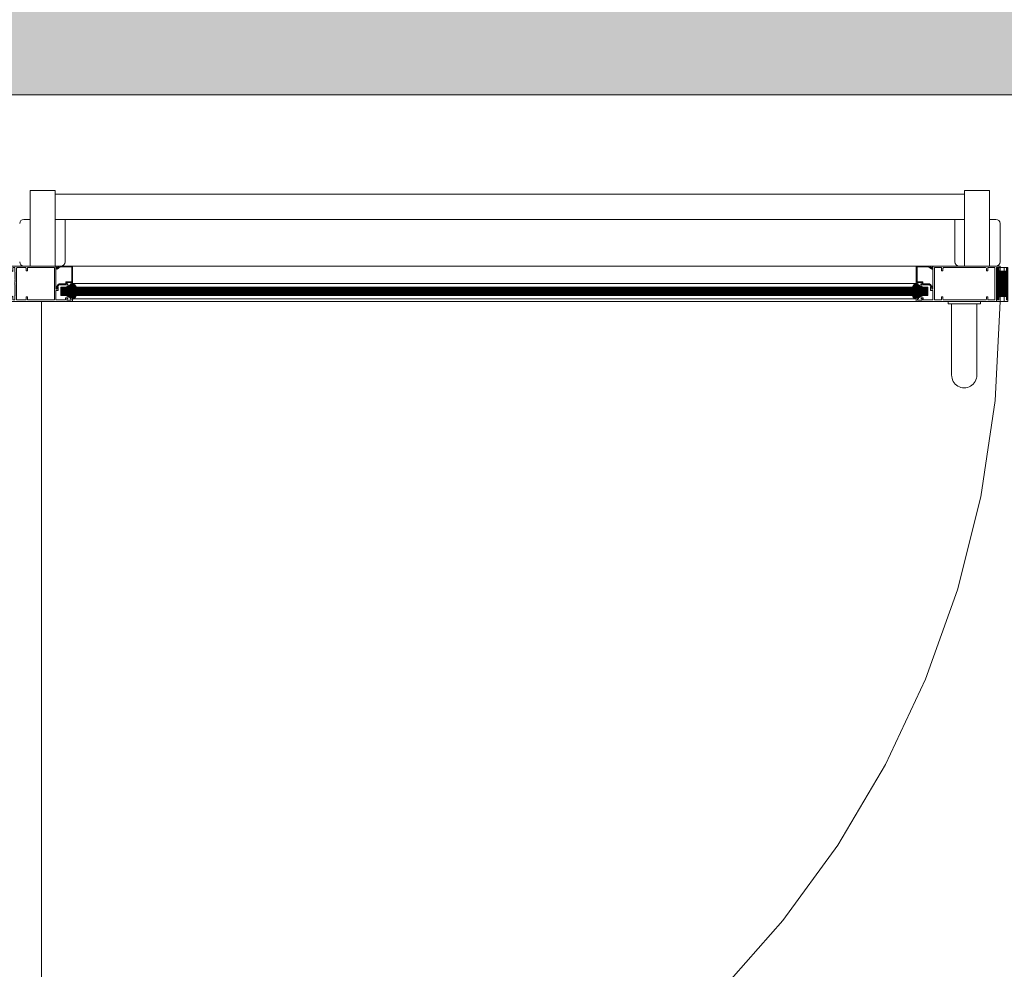
# Model space of a CAD drawing. Units: millimetres. Extents: x 902 to 1061, y 194 to 252.
# Drawn here: x 913 to 914, y 216 to 217 of the extents above; entities that cross this region are included whole.
import ezdxf
from ezdxf.xclip import XClip

# ---------------------------------------------------------------- set-up
doc = ezdxf.new("R2010")
doc.units = ezdxf.units.MM
doc.header["$LTSCALE"] = 7.5
doc.header["$XCLIPFRAME"] = 2
doc.linetypes.add('716TER$0$HIDDEN', pattern=[0.375, 0.25, -0.125])
doc.layers.add('ECN_ARQ_PORTAS', color=1, linetype='Continuous', lineweight=13)
doc.layers.add('ECN_INCÊNDIO_ROTA FUGA_ÁREA NÃO EDIFICANTE', color=70, linetype='Continuous', lineweight=9)

# ---------------------------------------------------------------- blocks, each defined once
blk = doc.blocks.new('716TER$0$42-004')
for points in [[(-1, -7), (-1, -6.3, -1), (0, -6.3), (0, -8.5), (-2.1, -8.5, 0.414214), (-2.4, -8.8), (-2.4, -19, 0.414214), (-1.4, -20), (8.6, -20, 0.414214), (8.9, -19.7), (8.9, -17.5, -0.414214), (9.4, -17), (12.9, -17), (12.9, -18.5), (10.6, -18.5), (10.6, -20), (36.9, -20), (35.9, -18.5), (36.9, -17), (37.9, -17), (37.9, -73), (32.7, -73), (31.7, -71.3), (36.2, -71.3), (36.2, -68.8), (31.3, -68.8), (31, -68.5), (30.7, -68.8), (30.4, -68.5), (30.1, -68.8), (29.8, -68.5), (29.5, -68.8), (29.2, -68.5), (28.9, -68.8), (28.6, -68.5), (28.3, -68.8), (28, -68.5), (27.7, -68.8), (27.4, -68.5), (27.1, -68.8), (26.8, -68.5), (26.5, -68.8), (26.2, -68.5), (25.9, -68.8), (25.6, -68.5), (25.3, -68.8), (25, -68.5), (24.7, -68.8), (24.4, -68.5), (24.1, -68.8), (23.8, -68.5), (23.5, -68.8), (23.2, -68.5), (22.9, -68.8), (22.6, -68.5), (22.3, -68.8), (22, -68.5), (21.7, -68.8), (21.4, -68.5), (21.1, -68.8), (20.8, -68.5), (20.5, -68.8), (20.2, -68.5), (19.9, -68.8), (19.6, -68.5), (19.3, -68.8), (19, -68.5), (18.7, -68.8), (17.2, -68.8), (16.9, -68.5), (16.6, -68.8), (15.1, -68.8), (14.8, -68.5), (14.5, -68.8), (14.2, -68.5), (13.9, -68.8), (13.6, -68.5), (13.3, -68.8), (13, -68.5), (12.7, -68.8), (12.4, -68.5), (12.1, -68.8), (11.8, -68.5), (11.5, -68.8), (11.2, -68.5), (10.9, -68.8), (10.6, -68.5), (10.3, -68.8), (10, -68.5), (9.7, -68.8), (9.4, -68.5), (9.1, -68.8), (8.8, -68.5), (8.5, -68.8), (8.2, -68.5), (7.9, -68.8), (7.6, -68.5), (7.3, -68.8), (7, -68.5), (6.7, -68.8), (6.4, -68.5), (6.1, -68.8), (5.8, -68.5), (5.5, -68.8), (5.2, -68.5), (4.9, -68.8), (4.6, -68.5), (4.3, -68.8), (4, -68.5), (3.7, -68.8), (3.4, -68.5), (3.1, -68.8), (2.8, -68.5), (2.5, -68.8), (-2.4, -68.8), (-2.4, -71.3), (2.1, -71.3), (1.1, -73), (-4.1, -73), (-4.1, 0), (0, 0), (0, -2.3, -1), (-1, -2.3), (-1, -1.5), (-2.5, -1.5), (-2.5, -7)], [(32.4, -55.4), (35.2, -55.4, -0.414214), (36.2, -56.4), (36.2, -65.8, -0.414214), (35.2, -66.8), (-1.4, -66.8, -0.414214), (-2.4, -65.8), (-2.4, -56.4, -0.414214), (-1.4, -55.4), (1.4, -55.4), (1.4, -53.7), (-2.4, -53.7), (-2.4, -21.7), (36.2, -21.7), (36.2, -53.7), (32.4, -53.7)]]:
    blk.add_lwpolyline(points, format="xyb", close=True)
blk = doc.blocks.new('716TER$0$GUA-52094')
h = blk.add_hatch()
h.set_pattern_fill('ANSI37', color=256, scale=0.2, style=0)
h.set_pattern_definition([(45, (-266.7902, -139.48034), (-0.4490128, 0.4490128), []), (135, (-266.7902, -139.48034), (-0.4490128, -0.4490128), [])])
edge = h.paths.add_edge_path()
edge.add_arc((12.4, 1.4), 12.8, 195.7096, 226.1092)
edge.add_arc((23.7, -1.4), 21.2, 163.491, 197.5051, ccw=False)
edge.add_arc((4.3, -1), 5.66, 99.4533, 170.1349)
edge.add_line((-1.3, 0), (0, 0))
edge.add_line((0, 0), (0, -2))
blk.add_lwpolyline([(0, -2, 0.133426), (3.5, -7.8, -0.149514), (3.4, 4.6, 0.318572), (-1.3, 0), (0, 0), (0, -2)], format="xyb")
blk = doc.blocks.new('716TER$0$VIDRO4')
at = {"color": 4}
for p, q in [((0, -2), (0, 2)), ((0, 2), (1, 2)), ((1, -2), (1, 2)), ((0, -2), (1, -2))]:
    blk.add_line(p, q, dxfattribs=at)
at = {"color": 9}
for p, q in [((0, 1.2), (1, 1.2)), ((0, 0.4), (1, 0.4)), ((0, -0.4), (1, -0.4)), ((0, -1.2), (1, -1.2))]:
    blk.add_line(p, q, dxfattribs=at)
blk = doc.blocks.new('716TER$0$VIDRO6')
at = {"color": 4}
for p, q in [((0, 3), (1, 3)), ((0, -3), (0, 3)), ((1, -3), (1, 3)), ((0, -3), (1, -3))]:
    blk.add_line(p, q, dxfattribs=at)
for p, q in [((0, 2.1429), (1, 2.1429)), ((0, 1.2857), (1, 1.2857)), ((0, 0.4286), (1, 0.4286)), ((0, -0.4286), (1, -0.4286)), ((0, -1.2857), (1, -1.2857)), ((0, -2.1429), (1, -2.1429))]:
    blk.add_line(p, q)
blk = doc.blocks.new('716TER$0$BG-037')
for p, q in [((-24, 19.7), (-26.2, 19.7)), ((-26.2, 19.7), (-26.2, 18.8)), ((-26.2, 18.8), (-24.9, 18.8)), ((-24.9, 18.8), (-24.9, 18.5)), ((-24, 19.7), (-24, 18.8)), ((-22.1, 15.7), (-22.1, 6)), ((-21.1, 8), (-21.1, 15.8)), ((-2.6, 19.7), (-3.4, 18.5)), ((-3.4, 18.5), (-1, 14.8)), ((-1.4, 19.7), (-2.6, 19.7)), ((-2.2, 18.5), (-1.4, 19.7)), ((-1.1, 16.8), (-2.2, 18.5)), ((0, 16.8), (-1.1, 16.8)), ((-1, 16.8), (0, 16.8)), ((-1, 14.8), (-1, 1)), ((0, 0), (0, 16.8)), ((-22.1, 2), (-22.1, 0)), ((-22.1, 0), (0, 0)), ((-18.5, 8), (-21.1, 8)), ((-21.1, 7), (-19.5, 7)), ((-21.1, 6), (-21.1, 7)), ((-21.1, 1), (-21.1, 2)), ((-19.5, 1), (-21.1, 1)), ((-19.5, 7), (-19.5, 1)), ((-18.5, 1), (-18.5, 8)), ((-1, 1), (-18.5, 1))]:
    blk.add_line(p, q)
for centre, radius, start, end in [((-22.9, 18.7), 2, 180, 270), ((-23, 18.8), 1, 180, 266.2248), ((-23.1, 15.7), 1, 0, 90), ((-23.1, 15.8), 2, 0, 89.0491), ((-21.6, 6), 0.5, 180, 0), ((-21.6, 2), 0.5, 0, 180)]:
    blk.add_arc(centre, radius, start, end)
blk = doc.blocks.new('716TER$0$42-032')
for p, q in [((-4.1, 0), (0, 0)), ((-4.1, -100), (-4.1, 0)), ((0, 0), (0, -2.3)), ((-2.5, -1.5), (-2.5, -7)), ((-1, -1.5), (-2.5, -1.5)), ((-2.5, -7), (-1, -7)), ((-2.4, -8.8), (-2.4, -19)), ((0, -8.5), (-2.1, -8.5)), ((-1, -2.3), (-1, -1.5)), ((-1, -7), (-1, -6.3)), ((0, -6.3), (0, -8.5)), ((-2.4, -30.2), (-2.4, -21.7)), ((-2.4, -21.7), (36.2, -21.7)), ((-1.4, -20), (8.6, -20)), ((8.9, -19.7), (8.9, -17.5)), ((9.4, -17), (12.9, -17)), ((10.6, -18.5), (10.6, -20)), ((12.9, -18.5), (10.6, -18.5)), ((10.6, -20), (36.9, -20)), ((12.9, -17), (12.9, -18.5)), ((35.9, -18.5), (36.9, -17)), ((36.9, -20), (35.9, -18.5)), ((36.2, -21.7), (36.2, -30.2)), ((36.9, -17), (37.9, -17)), ((37.9, -17), (37.9, -100)), ((1.4, -30.2), (-2.4, -30.2)), ((-2.4, -82.6), (-2.4, -32.9)), ((-1.4, -31.9), (1.4, -31.9)), ((1.4, -31.9), (1.4, -30.2)), ((32.4, -30.2), (32.4, -31.9)), ((36.2, -30.2), (32.4, -30.2)), ((32.4, -31.9), (35.2, -31.9)), ((36.2, -32.9), (36.2, -82.6)), ((1.4, -85.3), (-2.4, -85.3)), ((-2.4, -93.8), (-2.4, -85.3)), ((36.2, -93.8), (-2.4, -93.8)), ((-1.4, -83.6), (1.4, -83.6)), ((1.4, -83.6), (1.4, -85.3)), ((32.4, -83.6), (35.2, -83.6)), ((32.4, -85.3), (32.4, -83.6)), ((36.2, -85.3), (32.4, -85.3)), ((36.2, -85.3), (36.2, -93.8)), ((1.1, -100), (-4.1, -100)), ((2.5, -95.8), (-2.4, -95.8)), ((-2.4, -95.8), (-2.4, -98.3)), ((-2.4, -98.3), (2.1, -98.3)), ((2.1, -98.3), (1.1, -100)), ((2.8, -95.5), (2.5, -95.8)), ((3.1, -95.8), (2.8, -95.5)), ((3.4, -95.5), (3.1, -95.8)), ((3.7, -95.8), (3.4, -95.5)), ((4, -95.5), (3.7, -95.8)), ((4.3, -95.8), (4, -95.5)), ((4.6, -95.5), (4.3, -95.8)), ((4.9, -95.8), (4.6, -95.5)), ((5.2, -95.5), (4.9, -95.8)), ((5.5, -95.8), (5.2, -95.5)), ((5.8, -95.5), (5.5, -95.8)), ((6.1, -95.8), (5.8, -95.5)), ((6.4, -95.5), (6.1, -95.8)), ((6.7, -95.8), (6.4, -95.5)), ((7, -95.5), (6.7, -95.8)), ((7.3, -95.8), (7, -95.5)), ((7.6, -95.5), (7.3, -95.8)), ((7.9, -95.8), (7.6, -95.5)), ((8.2, -95.5), (7.9, -95.8)), ((8.5, -95.8), (8.2, -95.5)), ((8.8, -95.5), (8.5, -95.8)), ((9.1, -95.8), (8.8, -95.5)), ((9.4, -95.5), (9.1, -95.8)), ((9.7, -95.8), (9.4, -95.5)), ((10, -95.5), (9.7, -95.8)), ((10.3, -95.8), (10, -95.5)), ((10.6, -95.5), (10.3, -95.8)), ((10.9, -95.8), (10.6, -95.5)), ((11.2, -95.5), (10.9, -95.8)), ((11.5, -95.8), (11.2, -95.5)), ((11.8, -95.5), (11.5, -95.8)), ((12.1, -95.8), (11.8, -95.5)), ((12.4, -95.5), (12.1, -95.8)), ((12.7, -95.8), (12.4, -95.5)), ((13, -95.5), (12.7, -95.8)), ((13.3, -95.8), (13, -95.5)), ((13.6, -95.5), (13.3, -95.8)), ((13.9, -95.8), (13.6, -95.5)), ((14.2, -95.5), (13.9, -95.8)), ((14.5, -95.8), (14.2, -95.5)), ((14.8, -95.5), (14.5, -95.8)), ((15.1, -95.8), (14.8, -95.5)), ((16.6, -95.8), (15.1, -95.8)), ((16.9, -95.5), (16.6, -95.8)), ((17.2, -95.8), (16.9, -95.5)), ((18.7, -95.8), (17.2, -95.8)), ((19, -95.5), (18.7, -95.8)), ((19.3, -95.8), (19, -95.5)), ((19.6, -95.5), (19.3, -95.8)), ((19.9, -95.8), (19.6, -95.5)), ((20.2, -95.5), (19.9, -95.8)), ((20.5, -95.8), (20.2, -95.5)), ((20.8, -95.5), (20.5, -95.8)), ((21.1, -95.8), (20.8, -95.5)), ((21.4, -95.5), (21.1, -95.8)), ((21.7, -95.8), (21.4, -95.5)), ((22, -95.5), (21.7, -95.8)), ((22.3, -95.8), (22, -95.5)), ((22.6, -95.5), (22.3, -95.8)), ((22.9, -95.8), (22.6, -95.5)), ((23.2, -95.5), (22.9, -95.8)), ((23.5, -95.8), (23.2, -95.5)), ((23.8, -95.5), (23.5, -95.8)), ((24.1, -95.8), (23.8, -95.5)), ((24.4, -95.5), (24.1, -95.8)), ((24.7, -95.8), (24.4, -95.5)), ((25, -95.5), (24.7, -95.8)), ((25.3, -95.8), (25, -95.5)), ((25.6, -95.5), (25.3, -95.8)), ((25.9, -95.8), (25.6, -95.5)), ((26.2, -95.5), (25.9, -95.8)), ((26.5, -95.8), (26.2, -95.5)), ((26.8, -95.5), (26.5, -95.8)), ((27.1, -95.8), (26.8, -95.5)), ((27.4, -95.5), (27.1, -95.8)), ((27.7, -95.8), (27.4, -95.5)), ((28, -95.5), (27.7, -95.8)), ((28.3, -95.8), (28, -95.5)), ((28.6, -95.5), (28.3, -95.8)), ((28.9, -95.8), (28.6, -95.5)), ((29.2, -95.5), (28.9, -95.8)), ((29.5, -95.8), (29.2, -95.5)), ((29.8, -95.5), (29.5, -95.8)), ((30.1, -95.8), (29.8, -95.5)), ((30.4, -95.5), (30.1, -95.8)), ((30.7, -95.8), (30.4, -95.5)), ((31, -95.5), (30.7, -95.8)), ((31.3, -95.8), (31, -95.5)), ((36.2, -95.8), (31.3, -95.8)), ((32.7, -100), (31.7, -98.3)), ((31.7, -98.3), (36.2, -98.3)), ((37.9, -100), (32.7, -100)), ((36.2, -98.3), (36.2, -95.8))]:
    blk.add_line(p, q)
for centre, radius, start, end in [((-2.1, -8.8), 0.3, 90, 180), ((-0.5, -2.3), 0.5, 180, 0), ((-0.5, -6.3), 0.501, 0, 180), ((-1.4, -19), 1, 180, 270), ((8.6, -19.7), 0.3, 270, 360), ((9.4, -17.5), 0.5, 90, 180), ((-1.4, -32.9), 1, 90, 180), ((35.2, -32.9), 1, 360, 90), ((-1.4, -82.6), 1, 180, 270), ((35.2, -82.6), 1, 270, 0)]:
    blk.add_arc(centre, radius, start, end)
blk = doc.blocks.new('716TER$0$PUX-THEMA')
for p, q in [((-34.3, 88.3), (-34.3, 3)), ((-4.3, 3), (-4.3, 88.3)), ((-38.6, 3), (0, 3)), ((-38.6, 0), (-38.6, 3)), ((-38.6, 0), (0, 0)), ((0, 0), (0, 3))]:
    blk.add_line(p, q)
blk.add_arc((-19.3, 88), 15, 358.8357, 181.1643)
blk = doc.blocks.new('716TER$0$FIT-SCHELLEGEL')
for p, q in [((0, 0), (0, -38)), ((0, 0), (1, 0)), ((1, 0), (1, -38)), ((1, -4), (13, -4)), ((1, -4.5), (13, -4.5)), ((1, -5), (13, -5)), ((1, -5.5), (13, -5.5)), ((1, -6), (13, -6)), ((1, -6.5), (13, -6.5)), ((1, -7), (13, -7)), ((1, -7.5), (13, -7.5)), ((1, -8), (13, -8)), ((1, -8.5), (13, -8.5)), ((1, -9), (13, -9)), ((1, -9.5), (13, -9.5)), ((1, -10), (13, -10)), ((1, -10.5), (13, -10.5)), ((1, -11), (13, -11)), ((1, -11.5), (13, -11.5)), ((1, -12), (13, -12)), ((1, -12.5), (13, -12.5)), ((1, -13), (13, -13)), ((1, -13.5), (13, -13.5)), ((1, -14), (13, -14)), ((1, -14.5), (13, -14.5)), ((1, -15), (13, -15)), ((1, -15.5), (13, -15.5)), ((1, -16), (13, -16)), ((1, -16.5), (13, -16.5)), ((1, -17), (13, -17)), ((1, -17.5), (13, -17.5)), ((1, -18), (13, -18)), ((1, -18.5), (13, -18.5)), ((1, -19), (13, -19)), ((1, -19.5), (13, -19.5)), ((1, -20), (13, -20)), ((1, -20.5), (13, -20.5)), ((1, -21), (13, -21)), ((1, -21.5), (13, -21.5)), ((1, -22), (13, -22)), ((1, -22.5), (13, -22.5)), ((1, -23), (13, -23)), ((1, -23.5), (13, -23.5)), ((1, -24), (13, -24)), ((1, -24.5), (13, -24.5)), ((1, -25), (13, -25)), ((1, -25.5), (13, -25.5)), ((1, -26), (13, -26)), ((1, -26.5), (13, -26.5)), ((1, -27), (13, -27)), ((1, -27.5), (13, -27.5)), ((1, -28), (13, -28)), ((1, -28.5), (13, -28.5)), ((1, -29), (13, -29)), ((1, -29.5), (13, -29.5)), ((1, -30), (13, -30)), ((1, -30.5), (13, -30.5)), ((1, -31), (13, -31)), ((1, -31.5), (13, -31.5)), ((1, -32), (13, -32)), ((1, -32.5), (13, -32.5)), ((1, -33), (13, -33)), ((1, -33.5), (13, -33.5)), ((1, -34), (13, -34)), ((1, -34), (13, -34)), ((0, -38), (1, -38))]:
    blk.add_line(p, q)

msp = doc.modelspace()

# ---------------------------------------------------------------- hatches: boundary and pattern name
at = {"layer": 'ECN_INCÊNDIO_ROTA FUGA_ÁREA NÃO EDIFICANTE', "transparency": 33554534}
h = msp.add_hatch(color=256, dxfattribs=at)
h.dxf.hatch_style = 1
h.paths.add_polyline_path([(937.575, 228.0592), (932.415, 228.0592), (932.415, 230.6242), (929.805, 230.6242), (929.805, 228.0592), (915.65, 228.0592), (915.65, 230.0592), (911.235, 230.0592), (911.235, 230.6242), (905.1662, 230.6139), (905.4012, 219.0479), (908.7416, 219.1179), (908.7618, 217.3407), (923.616, 217.3407), (923.616, 218.2192), (961.5343, 218.2192), (961.5343, 217.1142), (973.505, 217.1142), (973.505, 220.8442), (986.645, 220.8442), (986.645, 217.1371), (998.6142, 217.1142), (998.6142, 218.2192), (1036.533, 218.2192), (1036.533, 217.143), (1053.9406, 217.143), (1053.9406, 218.5356), (1054.8106, 218.5356), (1054.8106, 230.4117), (1044.5, 230.4117), (1044.5, 228.1992), (1030.445, 228.1992), (1030.445, 230.2742), (1027.4715, 230.2742), (1027.4715, 228.1992), (1022.575, 228.1992), (1022.575, 230.6042), (1023.555, 230.6041), (1023.555, 231.6143), (1022.575, 231.6143), (1022.5775, 245.8794), (1012.5775, 245.8794), (1012.5763, 238.0041), (1012.575, 238.0042), (1012.575, 236.0042), (1012.576, 236.0042), (1012.575, 229.1992), (982.0754, 229.1992), (982.0754, 231.5957), (982.575, 231.5957), (982.575, 233.6957), (982.0754, 233.6957), (982.075, 245.8044), (978.075, 245.8044), (978.0754, 233.6957), (977.575, 233.6957), (977.5766, 231.5956), (978.0754, 231.5957), (978.0754, 230.5742), (978.0754, 229.1992), (947.575, 229.1992), (947.575, 236.0792), (947.575, 238.0792), (947.575, 245.8041), (937.575, 245.8041), (937.575, 238.5142), (937.575, 236.5142), (937.575, 232.0143), (936.595, 232.0143), (936.595, 231.0042), (937.575, 231.0042)])
h.paths.add_polyline_path([(936.595, 226.0592), (936.595, 223.5142), (920.9426, 223.5142), (920.9426, 226.0592)], flags=16)
h.paths.add_polyline_path([(948.385, 226.1992), (960.885, 226.1992), (960.885, 225.2192), (948.385, 225.2192)], flags=16)
h.paths.add_polyline_path([(999.2649, 226.1992), (1011.6056, 226.1992), (1011.6056, 225.2192), (999.265, 225.2192)], flags=16)
h.paths.add_polyline_path([(1023.555, 226.1992), (1039.2074, 226.1992), (1039.2074, 223.5142), (1023.555, 223.5142)], flags=16)

# ---------------------------------------------------------------- linework, layer by layer
at = {"layer": 'ECN_ARQ_PORTAS'}
for p, q in [((912.6971, 217.2265), (912.6671, 217.2265)), ((912.6671, 217.2265), (912.6671, 217.1365)), ((912.6971, 217.2265), (912.6971, 217.1365)), ((912.6971, 217.2222), (913.78, 217.2222)), ((913.78, 217.2265), (913.81, 217.2265)), ((913.78, 217.2265), (913.78, 217.1365)), ((913.81, 217.2265), (913.81, 217.1365)), ((912.6597, 217.1922), (912.6671, 217.1922)), ((913.78, 217.1922), (912.6971, 217.1922)), ((912.7087, 217.1922), (912.7087, 217.1415)), ((913.7685, 217.1922), (913.7685, 217.1415)), ((913.8175, 217.1922), (913.81, 217.1922)), ((913.8225, 217.1872), (913.8225, 217.1415)), ((912.7037, 217.1365), (912.6597, 217.1365)), ((913.7225, 217.1365), (912.7177, 217.1365)), ((913.7735, 217.1365), (913.8175, 217.1365)), ((912.7177, 217.1157), (913.7225, 217.1157)), ((912.7177, 217.0974), (913.7225, 217.0974)), ((913.7225, 217.0945), (912.7177, 217.0945))]:
    msp.add_line(p, q, dxfattribs=at)
at = {"layer": 'ECN_ARQ_PORTAS', "color": 1, "linetype": '716TER$0$HIDDEN'}
msp.add_line((912.6807, 217.0945), (912.6807, 215.9135), dxfattribs=at)
at = {"layer": 'ECN_ARQ_PORTAS'}
for centre, start, end in [((912.6597, 217.1872), 90, 180), ((913.8175, 217.1872), 0, 90), ((912.6597, 217.1415), 180, 270), ((912.7037, 217.1415), 270, 0), ((913.7735, 217.1415), 180, 270), ((913.8175, 217.1415), 270, 0)]:
    msp.add_arc(centre, 0.005, start, end, dxfattribs=at)
at = {"layer": 'ECN_ARQ_PORTAS', "color": 1, "linetype": '716TER$0$HIDDEN'}
msp.add_arc((912.6407, 217.0945), 1.1818, 271.9397, 0.0006, dxfattribs=at)
at = {"layer": 'ECN_INCÊNDIO_ROTA FUGA_ÁREA NÃO EDIFICANTE', "linetype": 'ByBlock', "ltscale": 3}
msp.add_lwpolyline([(923.616, 218.2192), (923.616, 217.3407), (908.7618, 217.3407), (908.7416, 219.1179), (905.4012, 219.0479), (905.1662, 230.6139), (911.235, 230.6242), (911.235, 230.0592), (915.65, 230.0592), (915.65, 228.0592), (929.805, 228.0592), (929.805, 230.6242), (932.415, 230.6242), (932.415, 228.0592), (937.575, 228.0592), (937.575, 231.0042), (936.595, 231.0042), (936.595, 232.0143), (937.575, 232.0143), (937.575, 236.5142), (937.575, 236.5142), (937.575, 238.5142)], dxfattribs=at)

# ---------------------------------------------------------------- block references
at = {"layer": 'ECN_ARQ_PORTAS'}
for name, p, xscale, yscale, zscale, rotation in [('716TER$0$42-004', (912.7177, 217.0986), -0.0009999999999764, 0.0009999999999764, 0.0009999999999764, 270), ('716TER$0$BG-037', (912.7177, 217.1365), 0.0009999999999764, 0.0009999999999764, 0.0009999999999764, 90), ('716TER$0$42-032', (913.7225, 217.0986), 0.0009999999999764, 0.0009999999999764, 0.0009999999999764, 90), ('716TER$0$BG-037', (913.7225, 217.1365), -0.0009999999999764, 0.0009999999999764, 0.0009999999999764, 270), ('716TER$0$GUA-52094', (912.7177, 217.1145), 0.0009999999999759, 0.0009999999999759, 0.0009999999999759, 269.2804363514571), ('716TER$0$GUA-52094', (913.7225, 217.1145), -0.0009999999999759, 0.0009999999999764, 0.0009999999999764, 90.71956364854279), ('716TER$0$GUA-52094', (912.7177, 217.0986), -0.0009999999999759, 0.0009999999999764, 0.0009999999999764, 270.7195636485426), ('716TER$0$GUA-52094', (913.7225, 217.0986), 0.0009999999999759, 0.0009999999999759, 0.0009999999999759, 89.28043635145717), ('716TER$0$PUX-THEMA', (913.799, 217.0945), -0.0010000000002037, 0.0009999999999764, 0.0009999999999764, 180)]:
    msp.add_blockref(name, p, dxfattribs=dict(at, xscale=xscale, yscale=yscale, zscale=zscale, rotation=rotation))
ref = msp.add_blockref('716TER$0$FIT-SCHELLEGEL', (913.8188, 217.0965), dxfattribs=dict(at, xscale=-0.0010000000002037, yscale=0.0009999999999764, zscale=0.0009999999999764, rotation=180))
XClip(ref).set_block_clipping_path([(-0.537406278, -38.299), (8.661593722, 2)])
ref = msp.add_blockref('716TER$0$FIT-SCHELLEGEL', (913.8311, 217.0965), dxfattribs=dict(at, xscale=0.0010000000002037, yscale=0.0010000000002037, zscale=0.0010000000002037, rotation=180))
XClip(ref).set_block_clipping_path([(-0.537406278, -38.299), (8.661593722, 2)])
at = {"layer": 'ECN_ARQ_PORTAS', "xscale": 1.032752000035543, "yscale": 0.0009999999999764}
for name, p, zscale in [('716TER$0$VIDRO6', (912.7037, 217.1085), 0.071490141306999), ('716TER$0$VIDRO4', (912.7037, 217.1035), 0.0727861320855205)]:
    msp.add_blockref(name, p, dxfattribs=dict(at, zscale=zscale))

doc.saveas('drawing.dxf')
